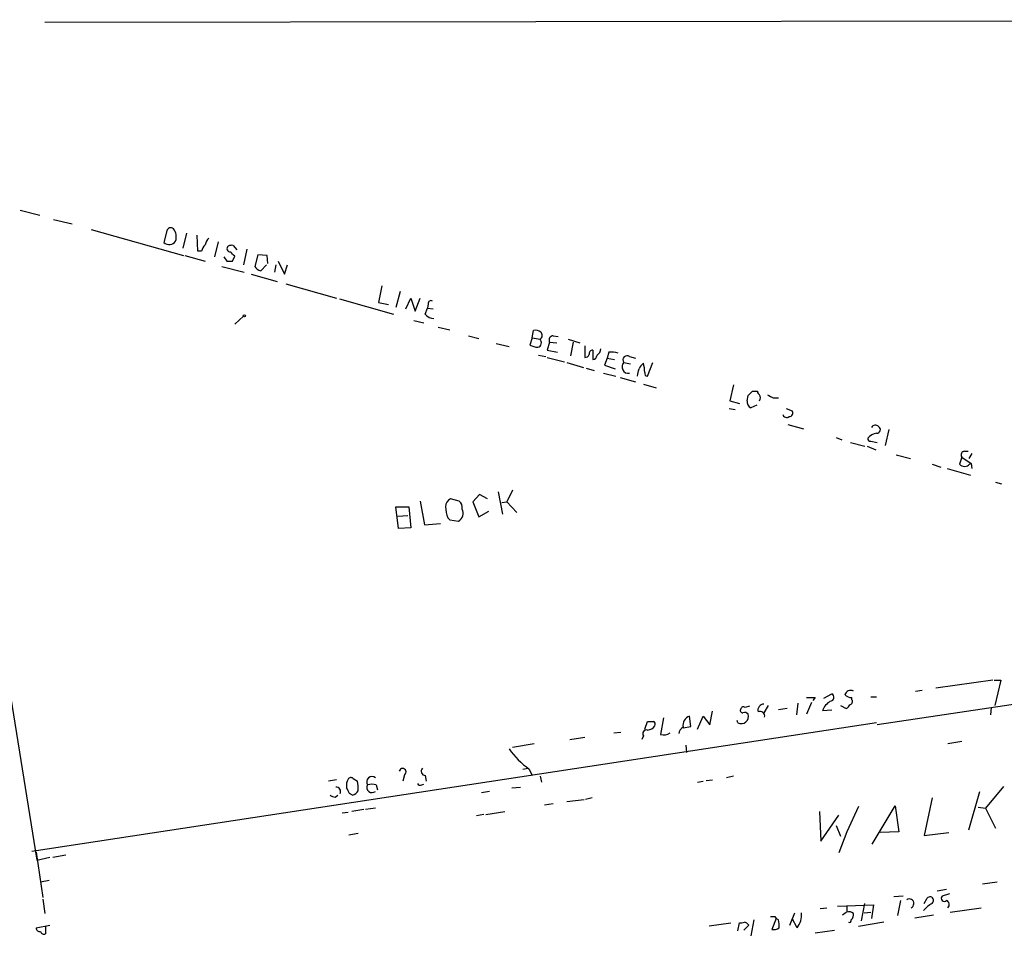
# Model space of a CAD drawing. Extents: x 0 to 240880, y -120330 to 120544.
# Drawn here: x 60 to 175, y 765 to 872 of the extents above; entities that cross this region are included whole.
import ezdxf

# ---------------------------------------------------------------- set-up
doc = ezdxf.new("R2010")
doc.units = 0
doc.header["$MEASUREMENT"] = 0
doc.layers.add('MAIN', color=5, linetype='CONTINUOUS')

msp = doc.modelspace()

# ---------------------------------------------------------------- linework, layer by layer
at = {"layer": 'MAIN'}
for p, q in [((62.5687, 871.6433), (194.6487, 871.8126)), ((59.69, 849.63), (61.976, 849.0373)), ((63.5847, 848.5293), (65.786, 848.0213)), ((67.9873, 847.344), (78.8247, 844.296)), ((76.8773, 847.1746), (76.5387, 845.82)), ((79.1633, 846.9206), (78.74, 845.1426)), ((80.518, 844.804), (80.4333, 846.6666)), ((82.8887, 845.9046), (82.4653, 844.1266)), ((84.6667, 845.4813), (85.09, 844.9733)), ((78.994, 844.296), (81.3647, 843.6186)), ((80.9413, 844.804), (80.518, 844.804)), ((83.566, 844.1266), (83.9047, 843.6186)), ((84.582, 843.6186), (84.836, 844.2113)), ((86.2753, 845.058), (85.852, 843.1953)), ((87.5453, 844.3806), (87.2067, 843.026)), ((88.646, 844.296), (87.5453, 844.3806)), ((88.7307, 843.3646), (88.646, 844.296)), ((83.312, 843.026), (85.9367, 842.3486)), ((87.884, 842.518), (88.5613, 843.1953)), ((89.662, 843.1953), (89.4927, 842.3486)), ((89.916, 843.6186), (90.678, 842.0946)), ((90.678, 842.0946), (91.0167, 843.1953)), ((86.7833, 842.0946), (89.8313, 841.248)), ((90.8473, 840.994), (96.774, 839.3006)), ((102.108, 840.74), (101.6847, 838.7926)), ((104.2247, 840.0626), (103.7167, 838.2)), ((97.1127, 839.216), (103.4627, 837.438)), ((101.6847, 838.7926), (102.87, 838.5386)), ((104.902, 838.0306), (105.4947, 839.3006)), ((105.4947, 839.3006), (106.0027, 837.7766)), ((106.0027, 837.7766), (106.5953, 839.3006)), ((107.5267, 838.6233), (107.442, 838.1153)), ((85.852, 837.184), (84.836, 836.2526)), ((107.188, 837.438), (107.442, 838.1153)), ((107.442, 838.1153), (108.1193, 838.0306)), ((105.8333, 836.676), (107.0187, 836.422)), ((108.712, 835.914), (110.0667, 835.5753)), ((112.268, 834.898), (113.4533, 834.5593)), ((119.7187, 834.644), (119.888, 835.4906)), ((122.174, 834.898), (122.7667, 834.8133)), ((115.4853, 833.9666), (117.0093, 833.628)), ((119.7187, 834.644), (119.4647, 833.7973)), ((119.7187, 834.644), (120.65, 834.4746)), ((121.7507, 834.136), (121.4967, 833.2046)), ((121.7507, 834.136), (122.5973, 834.0513)), ((123.952, 834.4746), (125.3067, 834.0513)), ((124.5447, 834.136), (124.206, 832.5273)), ((125.8993, 833.7126), (125.8993, 832.358)), ((51.9007, 833.628), (61.6373, 773.43)), ((120.4807, 832.612), (121.3273, 832.4426)), ((121.4967, 833.2046), (122.682, 832.9506)), ((126.8307, 833.2046), (126.8307, 832.104)), ((128.6933, 832.9506), (128.524, 832.2733)), ((121.4967, 832.358), (123.5287, 831.85)), ((123.7827, 831.7653), (125.73, 831.1726)), ((128.524, 832.2733), (128.1853, 831.4266)), ((128.1853, 831.4266), (129.4553, 831.0033)), ((128.524, 832.2733), (129.3707, 832.104)), ((130.4713, 831.7653), (131.2333, 831.596)), ((131.1487, 832.4426), (131.826, 832.2733)), ((133.2653, 830.1566), (133.858, 831.7653)), ((126.0687, 831.088), (127, 830.834)), ((128.1007, 830.4953), (129.54, 830.1566)), ((130.048, 829.9873), (131.826, 829.4793)), ((132.7573, 829.2253), (134.2813, 828.802)), ((143.3407, 829.1406), (142.9173, 827.278)), ((145.542, 828.3786), (146.1347, 828.3786)), ((142.9173, 827.278), (144.018, 826.9393)), ((144.9493, 827.278), (145.034, 827.8706)), ((147.9973, 827.6166), (148.59, 827.6166)), ((142.8327, 826.3466), (143.51, 826.262)), ((146.05, 826.77), (145.3727, 826.4313)), ((149.5213, 826.3466), (150.1987, 826.0926)), ((149.6907, 824.484), (151.5533, 823.976)), ((161.544, 823.8913), (161.1207, 822.0286)), ((155.3633, 822.96), (156.0407, 822.706)), ((157.0567, 822.3673), (158.75, 821.944)), ((159.4273, 822.5366), (160.1893, 822.3673)), ((159.004, 821.944), (160.02, 821.5206)), ((170.434, 821.3513), (170.8573, 821.3513)), ((171.2807, 821.0973), (170.942, 820.5046)), ((162.3907, 820.928), (164.084, 820.5046)), ((170.0953, 820.674), (169.8413, 819.8273)), ((170.0953, 820.674), (171.196, 819.912)), ((171.0267, 819.8273), (171.196, 819.912)), ((171.196, 819.912), (171.2807, 819.3193)), ((166.624, 819.8273), (167.64, 819.4886)), ((168.402, 819.3193), (171.1113, 818.5573)), ((174.0747, 817.7106), (174.752, 817.5413)), ((115.7393, 816.61), (116.2473, 813.9853)), ((117.4327, 816.7793), (116.7553, 815.4246)), ((106.5953, 815.5093), (107.1033, 812.7153)), ((111.1673, 815.5093), (110.1513, 815.7633)), ((113.538, 816.2713), (112.776, 815.4246)), ((112.776, 815.4246), (113.4533, 813.6466)), ((114.4693, 815.7633), (113.538, 816.2713)), ((116.1627, 815.34), (116.7553, 815.4246)), ((116.7553, 815.4246), (117.9407, 814.1546)), ((103.7167, 814.832), (105.2407, 814.832)), ((104.0553, 812.292), (103.7167, 814.832)), ((105.2407, 814.832), (105.4947, 812.3766)), ((113.4533, 813.6466), (114.6387, 814.324)), ((103.9707, 813.7313), (105.156, 813.816)), ((109.8127, 813.562), (110.0667, 813.308)), ((110.0667, 813.308), (111.0827, 813.1386)), ((105.4947, 812.3766), (104.0553, 812.292)), ((107.1033, 812.7153), (108.966, 812.8846)), ((224.79, 798.9993), (160.1893, 789.2626)), ((173.736, 794.512), (167.0473, 793.5806)), ((173.9053, 794.512), (174.6673, 794.512)), ((174.6673, 794.512), (173.99, 791.5486)), ((164.6767, 793.242), (165.4387, 793.3266)), ((152.908, 792.48), (152.654, 792.1413)), ((153.924, 792.3953), (154.8553, 792.9033)), ((157.226, 792.226), (157.226, 792.48)), ((159.4273, 792.5646), (160.1047, 792.5646)), ((145.2033, 791.464), (144.6953, 791.2946)), ((147.4047, 791.5486), (146.8967, 790.702)), ((149.606, 791.21), (148.59, 791.0406)), ((150.876, 791.8026), (150.7067, 790.448)), ((152.4847, 791.8873), (151.892, 790.5326)), ((153.7547, 790.956), (154.8553, 791.0406)), ((155.8713, 791.5486), (156.5487, 791.21)), ((173.5667, 791.2946), (173.482, 790.448)), ((135.128, 790.1093), (134.7893, 788.162)), ((138.3453, 789.0933), (138.176, 790.2786)), ((139.1073, 788.7546), (139.7847, 790.2786)), ((139.7847, 790.2786), (140.5467, 789.2626)), ((140.5467, 789.2626), (140.8853, 790.8713)), ((160.1047, 789.5166), (61.0447, 774.446)), ((132.9267, 788.7546), (133.2653, 789.686)), ((137.414, 788.924), (138.3453, 789.0933)), ((143.8487, 789.5166), (143.764, 789.7706)), ((124.1213, 787.5693), (125.8993, 787.8233)), ((129.286, 788.3313), (130.1327, 788.416)), ((132.7573, 787.9926), (132.588, 787.5693)), ((119.9727, 787.0613), (117.4327, 786.638)), ((137.7527, 786.892), (137.8373, 786.0453)), ((170.0953, 787.3153), (168.4867, 787.0613)), ((118.618, 784.098), (119.2107, 784.1826)), ((119.38, 784.098), (119.7187, 783.336)), ((98.7213, 782.9973), (99.2293, 782.6586)), ((104.7327, 783.4206), (104.5633, 782.6586)), ((107.188, 783.336), (107.2727, 782.6586)), ((120.65, 783.2513), (120.8193, 782.574)), ((143.3407, 783.2513), (142.494, 783.082)), ((96.774, 782.828), (95.8427, 782.6586)), ((101.4307, 782.2353), (101.6, 781.6426)), ((106.7647, 782.2353), (107.0187, 782.32)), ((117.348, 781.8966), (118.364, 781.9813)), ((139.1073, 782.574), (139.7847, 782.6586)), ((140.1233, 782.7433), (140.8853, 782.828)), ((175.006, 782.066), (172.8893, 779.526)), ((96.6047, 780.796), (96.9433, 781.05)), ((98.6367, 781.05), (98.298, 781.2193)), ((114.7233, 781.4733), (113.792, 781.304)), ((126.746, 780.7113), (125.984, 780.542)), ((166.624, 780.7113), (165.6927, 776.3086)), ((170.942, 776.986), (172.212, 781.4733)), ((101.346, 779.526), (100.1607, 779.3566)), ((122.174, 780.034), (121.158, 779.8646)), ((123.7827, 780.288), (125.8147, 780.542)), ((157.988, 779.6953), (156.6333, 776.732)), ((159.5967, 775.2926), (162.306, 779.78)), ((162.306, 779.78), (162.7293, 776.732)), ((172.0427, 779.6106), (172.8893, 779.526)), ((172.8893, 779.526), (174.0747, 777.1553)), ((98.1287, 779.018), (97.4513, 778.9333)), ((99.9913, 779.3566), (98.552, 779.1026)), ((114.046, 778.764), (113.1993, 778.5946)), ((114.3, 778.764), (116.5013, 779.1026)), ((153.416, 779.1026), (153.5853, 775.6313)), ((153.5853, 775.6313), (155.702, 778.6793)), ((155.3633, 777.494), (155.8713, 776.224)), ((98.2133, 776.3933), (99.314, 776.5626)), ((156.6333, 776.732), (155.702, 774.2766)), ((162.7293, 776.732), (160.528, 776.6473)), ((165.6927, 776.3086), (168.5713, 776.6473)), ((61.5527, 774.3613), (62.3147, 769.0273)), ((61.6373, 773.43), (63.1613, 773.7686)), ((63.5, 773.7686), (65.024, 774.0226)), ((62.0607, 770.89), (63.0767, 771.0593)), ((172.5507, 770.636), (174.244, 770.89)), ((163.2373, 769.1966), (162.1367, 769.112)), ((168.3173, 769.9586), (167.2167, 769.7893)), ((168.656, 769.4506), (167.8093, 769.1966)), ((62.3147, 768.858), (62.5687, 767.1646)), ((155.5327, 768.0113), (159.766, 768.1806)), ((158.3267, 766.318), (158.75, 768.35)), ((159.766, 768.1806), (159.512, 766.572)), ((162.8987, 768.6886), (162.56, 766.9106)), ((165.6927, 768.35), (166.0313, 768.9426)), ((148.1667, 766.826), (148.336, 766.572)), ((149.9447, 765.81), (150.5373, 767.2493)), ((153.5007, 767.7573), (154.2627, 767.842)), ((156.1253, 766.9953), (156.5487, 767.334)), ((158.6653, 767.2493), (159.4273, 767.334)), ((164.592, 766.6566), (166.7933, 766.9953)), ((168.7407, 767.334), (172.3813, 767.842)), ((61.5527, 765.4713), (63.1613, 765.81)), ((62.6533, 765.7253), (62.6533, 764.794)), ((140.462, 765.7253), (143.002, 766.064)), ((143.8487, 765.1326), (144.018, 766.064)), ((145.1187, 765.81), (144.526, 765.2173)), ((145.7113, 766.4026), (145.3727, 764.54)), ((148.336, 766.572), (147.828, 765.302)), ((148.59, 766.4026), (148.336, 766.572)), ((150.7913, 765.4713), (150.1987, 766.572)), ((160.9513, 766.1486), (157.988, 765.6406)), ((152.908, 764.8786), (155.194, 765.2173))]:
    msp.add_line(p, q, dxfattribs=at)
for centre, radius in [((120443.4437, 106.934), 120436.6703), ((85.9789, 837.2264), 0.1338)]:
    msp.add_circle(centre, radius, dxfattribs=at)
for centre, radius, start, end in [((77.3241, 847.1042), 0.4523, 45.824085, 171.045813), ((76.573, 846.4984), 1.4151, 338.913651, 41.10022), ((77.1469, 846.4572), 0.8809, 226.333931, 327.917402), ((82.5679, 844.3988), 1.6763, 135.870102, 166.011837), ((82.9901, 845.1616), 1.675, 135.863544, 166.028469), ((84.3052, 845.097), 0.3784, 127.657211, 273.454489), ((84.4972, 844.551), 0.9456, 79.674018, 116.586729), ((-42.4179, 717.4653), 179.6054, 44.885431, 45.114614), ((84.2434, 1012.9684), 169.3501, 269.885409, 270.114558), ((87.9625, 843.3281), 0.8139, 201.787031, 264.465227), ((107.8654, 838.6656), 0.3413, 60.265529, 187.11877), ((108.1193, 838.0306), 1.1039, 212.469202, 274.400696), ((120.1421, 834.5593), 0.9653, 52.12814, 105.261365), ((120.3748, 834.9297), 0.5319, 301.161448, 47.415436), ((122.2261, 834.3705), 0.5301, 95.640682, 206.255687), ((120.5112, 835.8002), 2.2598, 242.413275, 267.077961), ((120.2568, 834.0815), 0.5559, 284.501199, 44.992713), ((125.9671, 832.8066), 0.4537, 261.405541, 345.969882), ((126.8367, 832.7691), 0.4355, 90.789329, 189.58345), ((126.7459, 832.6968), 0.5988, 278.140927, 351.859073), ((126.7886, 833.4162), 0.9743, 304.373448, 357.517599), ((128.9896, 829.6029), 3.3608, 76.151891, 95.057985), ((131.0089, 831.2364), 0.7542, 135.467381, 280.682659), ((130.8523, 832.0616), 0.4827, 52.11877, 217.87186), ((134.3659, 829.9449), 2.3665, 132.823523, 153.432783), ((128.7683, 830.5033), 4.1591, 1.056678, 16.44326), ((-79.491, 872.9011), 215.8457, 348.578063, 348.807267), ((133.2307, 830.476), 0.3213, 161.113913, 276.182635), ((18.313, 955.0995), 179.5701, 314.885409, 315.114637), ((146.6849, 828.4209), 0.5518, 184.396316, 237.536771), ((145.7958, 827.6167), 0.6828, 330.262404, 29.730309), ((232.3286, 997.1007), 189.3056, 243.316946, 243.546143), ((145.6266, 827.0875), 0.7036, 164.290627, 248.847314), ((149.5651, 825.8006), 0.4852, 195.700467, 307.429635), ((149.8599, 825.8387), 0.4234, 270.013532, 36.848245), ((160.3541, 821.8733), 1.6141, 98.88866, 141.626252), ((159.9681, 823.8604), 0.5378, 43.417646, 148.009298), ((160.147, 823.8772), 0.4114, 264.098158, 59.033855), ((159.385, 822.8329), 0.2993, 171.856362, 278.124688), ((170.4341, 820.9279), 0.4234, 90.013532, 216.848245), ((170.434, 820.3918), 0.8185, 223.604026, 316.395974), ((110.5103, 814.8807), 0.9528, 112.13417, 182.929668), ((110.4878, 814.7349), 1.0302, 351.239884, 48.734553), ((113.7757, 815.015), 4.221, 182.484836, 200.135029), ((110.5172, 814.0868), 1.104, 300.811562, 26.416521), ((157.0862, 792.553), 0.7551, 65.837985, 159.407546), ((152.4, 1046.4797), 254.0002, 269.885409, 270.114592), ((154.6799, 792.4981), 0.4415, 270.791579, 66.593533), ((157.1293, 793.4661), 0.9908, 220.805138, 275.600694), ((156.9014, 792.0143), 0.3875, 280.497939, 33.11188), ((144.3849, 790.956), 0.2602, 139.410647, 282.519254), ((144.4836, 791.0829), 0.2994, 45, 171.856362), ((146.9202, 790.9889), 0.7295, 91.846091, 196.099669), ((155.9497, 790.043), 2.3773, 122.11166, 157.41536), ((156.2526, 791.9294), 0.778, 292.371723, 337.628278), ((138.5357, 789.1992), 1.1378, 108.430171, 189.643627), ((144.2519, 790.2456), 0.8331, 241.053615, 20.151155), ((144.6106, 790.1726), 0.5558, 40.373177, 107.734068), ((146.4522, 790.2999), 0.5396, 348.681738, 115.572461), ((133.1309, 788.2416), 0.449, 72.582029, 213.682989), ((133.604, 959.0358), 169.3501, 269.885409, 270.114592), ((133.1809, 789.7703), 1.1035, 274.386361, 327.538365), ((133.7731, 789.3473), 0.3788, 333.45524, 63.401126), ((138.0487, 788.0352), 1.162, 123.106135, 169.518758), ((135.1617, 789.4033), 1.296, 253.300332, 304.191574), ((124.3757, 791.4646), 8.9008, 214.145693, 235.856628), ((104.534, 783.769), 0.4011, 299.69704, 169.222385), ((107.1969, 783.8306), 0.4947, 134.639654, 268.969112), ((99.5685, 782.1504), 1.6291, 152.104192, 188.962753), ((98.4635, 782.6858), 0.4044, 50.388559, 145.885527), ((100.9472, 782.5851), 0.6371, 51.250309, 213.300968), ((96.7401, 781.4648), 0.519, 331.765797, 95.61722), ((-71.1862, 696.888), 189.3057, 26.453844, 26.68304), ((95.9702, 781.8542), 3.3569, 354.937847, 13.864449), ((100.9496, 781.939), 0.6115, 151.016383, 310.404155), ((100.9227, 780.7542), 1.5658, 71.068631, 108.931369), ((106.5954, 782.5741), 0.3787, 206.585347, 296.551521), ((96.6634, 781.7515), 0.9573, 227.120783, 266.484521), ((98.5582, 781.8601), 0.8139, 275.534773, 338.212969), ((166.37, 768.6886), 0.4234, 306.875312, 143.132809), ((168.0633, 768.9426), 0.3592, 135, 315), ((325.9332, 767.6726), 169.3002, 179.885375, 180.114592), ((163.957, 768.3307), 0.5326, 293.421783, 123.800458), ((168.8396, 764.6584), 4.3054, 120.97106, 138.641313), ((168.1073, 768.2063), 0.526, 316.163167, 66.471034), ((147.9127, 893.8258), 127.0001, 269.885408, 270.114592), ((148.9309, 766.9644), 2.3855, 321.250541, 6.859276), ((156.8448, 766.4869), 0.8731, 50.912826, 104.018736), ((156.6336, 766.9952), 0.7803, 310.587756, 12.538365), ((144.1875, 766.9952), 0.9465, 259.683783, 296.559637), ((144.2431, 765.0467), 1.1616, 41.08013, 71.551013), ((146.3014, 765.725), 2.3868, 353.898391, 16.492768), ((156.9296, 766.3321), 0.2231, 235.334082, 18.418709), ((61.988, 765.4772), 0.4353, 180.776532, 279.613789), ((62.4416, 765.1185), 0.3874, 190.48609, 303.119959), ((148.0821, 766.2333), 0.9653, 254.738635, 307.87186)]:
    msp.add_arc(centre, radius, start, end, dxfattribs=at)

doc.saveas('drawing.dxf')
